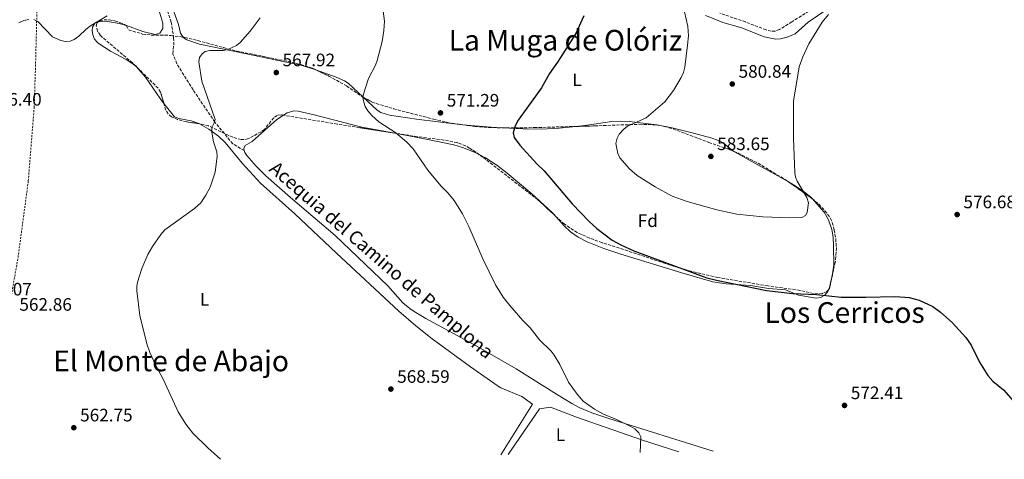
# Model space of a CAD drawing. Units: metres. Extents: x 611008 to 614461, y 4720068 to 4722437.
# Drawn here: x 612498 to 613045, y 4720093 to 4720338 of the extents above; entities that cross this region are included whole.
import ezdxf
from ezdxf.enums import TextEntityAlignment as Align

# ---------------------------------------------------------------- set-up
doc = ezdxf.new("R2010")
doc.units = ezdxf.units.M
doc.header["$MEASUREMENT"] = 0
doc.linetypes.add('DGN Style 2', pattern=[1.7399219301090239, 1.043953158065414, -0.6959687720436097])
doc.linetypes.add('DGN Style 3', pattern=[2.435890702152634, 1.739921930109024, -0.6959687720436097])
for name, color, linetype, lineweight in [('acequia lineal', 4, 'Continuous', 0), ('Cauce lineal', 142, 'Continuous', 13), ('Cota de punto acotado terreno', 7, 'Continuous', 0), ('Curva de nivel directora', 30, 'Continuous', 30), ('Curva de nivel intermedia', 30, 'Continuous', 0), ('Etiqueta de uso rústico', 92, 'Continuous', 0), ('Etiqueta de zona arbolada', 92, 'Continuous', 0), ('Línea de cambio de uso (parcela vista)', 92, 'Continuous', 0), ('Punto acotado terreno (símbolo)', 7, 'Continuous', 0), ('Senda', 7, 'DGN Style 3', 0), ('Tela metálica o alambrada', 7, 'DGN Style 2', 0), ('Texto de Área (paraje) menor', 7, 'Continuous', 0), ('Zona arbolada', 92, 'DGN Style 3', 0)]:
    doc.layers.add(name, color=color, linetype=linetype, lineweight=lineweight)
doc.styles.add('Style-Arial', font='arial.ttf')

# ---------------------------------------------------------------- blocks, each defined once
blk = doc.blocks.new('5PATER')
at = {"layer": 'Cauce lineal', "linetype": 'Continuous', "lineweight": 0}
h = blk.add_hatch(color=51, dxfattribs=at)
edge = h.paths.add_edge_path()
edge.add_ellipse((0, 0), major_axis=(-0.1095731443231308, -0.1110710700762829), ratio=0.9994222409660317, start_angle=0, end_angle=360)

msp = doc.modelspace()

# ---------------------------------------------------------------- linework, layer by layer
at = {"layer": 'Curva de nivel directora', "color": 30, "linetype": 'Continuous', "lineweight": 30, "elevation": 575.0000000000002, "flags": 128}
msp.add_lwpolyline([(612811.2699999996, 4720339.62), (612806.8099999981, 4720329.890000001), (612796.5799999998, 4720313.859999999), (612792.1499999998, 4720307.539999999), (612787.6900000006, 4720299.61), (612774.8099999992, 4720281.750000002), (612773.2099999988, 4720278.510000001), (612772.0499999988, 4720274.730000001), (612772.5400000005, 4720272.010000001), (612775.7699999983, 4720267.820000002), (612785.1, 4720257.480000001), (612789.2399999995, 4720253.53), (612804.7499999995, 4720235.11), (612814.3200000006, 4720225.440000001), (612818.4299999988, 4720221.460000002), (612826.9499999993, 4720215.060000001), (612831.8099999987, 4720212.380000004), (612839.110000001, 4720209.080000001), (612879.5399999986, 4720194.130000004), (612885.0100000004, 4720192.680000001), (612912.72, 4720187.060000001), (612927.3400000002, 4720185.400000001), (612940.539999999, 4720184.750000001), (612954.1299999988, 4720183.360000002), (612967.8999999998, 4720183.24), (612984.0699999991, 4720183.66), (612989.4899999994, 4720183.400000001), (612992.0499999988, 4720183.140000002), (612997.469999999, 4720181.730000001), (613005.1799999982, 4720178.210000001), (613009.3699999992, 4720174.95), (613015.8099999987, 4720169.189999999), (613023.3899999983, 4720160.840000002), (613026.3399999987, 4720156.670000001), (613031.0300000003, 4720147.110000002), (613035.579999999, 4720139.710000004), (613038.5199999983, 4720136.67), (613044.419999999, 4720131.830000001), (613049.7399999987, 4720125.710000001)], dxfattribs=at)
at = {"layer": 'Curva de nivel intermedia', "color": 30, "linetype": 'Continuous', "lineweight": 0, "flags": 128}
for points, elevation in [([(612842.5300000008, 4720096.980000001), (612842.9100000008, 4720105.659999999), (612841.9000000004, 4720107.92), (612839.6100000016, 4720110.17), (612837.0999999993, 4720111.560000001), (612829.3900000001, 4720115.269999999), (612822.1400000014, 4720118.25), (612817.2199999995, 4720120.999999999), (612810.9000000008, 4720125.439999999), (612807.5000000009, 4720129.350000001), (612802.8000000004, 4720136.050000001), (612798.0300000005, 4720145.83), (612794.860000001, 4720150.989999999), (612793.0500000005, 4720153.230000001), (612786.6199999999, 4720159.61), (612781.4000000008, 4720166.230000001), (612777.4400000002, 4720170.27), (612770.0900000008, 4720178.649999999), (612766.5200000012, 4720183.359999998), (612762.2000000007, 4720190.149999999), (612755.1300000007, 4720204.680000001), (612747.3800000013, 4720222.51), (612743.860000001, 4720229.689999999), (612739.2300000018, 4720237.09), (612735.7500000016, 4720241.310000001), (612731.8600000002, 4720245.180000001), (612724.5600000002, 4720253.82), (612716.4100000006, 4720265.66), (612713.0100000009, 4720269.51), (612706.8799999999, 4720274.699999999), (612697.3600000002, 4720280.759999999), (612693.5500000014, 4720284.310000001), (612691.2699999993, 4720286.92), (612689.9100000004, 4720289.279999999), (612689.0400000009, 4720291.62), (612688.490000001, 4720294.250000001), (612688.650000002, 4720295.569999999), (612691.7200000009, 4720304.779999998), (612695.5499999997, 4720312.21), (612696.5500000011, 4720314.79), (612699.3499999995, 4720325.46), (612700.2000000011, 4720331.46), (612700.5200000008, 4720336.659999998), (612699.4400000012, 4720345.060000001)], 570.0000000000001), ([(612546.5599999992, 4720339.630000002), (612537.2200000007, 4720334.07), (612534.8300000012, 4720332.28), (612530.8000000013, 4720328.33), (612528.2199999996, 4720326.52), (612525.9300000007, 4720325.51), (612523.3600000005, 4720325.480000001), (612520.8099999999, 4720325.92), (612516.2200000011, 4720327.960000002), (612508.0600000005, 4720336.560000001), (612505.7900000018, 4720337.62)], 560), ([(612631.4600000004, 4720338.489999999), (612625.9400000017, 4720331.220000001), (612620.4600000011, 4720324.800000001), (612618.3300000009, 4720323.100000001), (612613.5099999997, 4720320.95), (612611.050000001, 4720320.46), (612603.5099999994, 4720320.349999999), (612601.0599999997, 4720319.869999998), (612599.2400000002, 4720318.529999999), (612597.8900000001, 4720316.430000001), (612597.4600000011, 4720314.029999999), (612599.1500000008, 4720303.390000001), (612606.4500000009, 4720282.09), (612605.91, 4720280.12), (612604.6900000018, 4720277.529999999), (612604.6600000006, 4720275.029999998)], 565.0000000000001), ([(612867.12, 4720341.9), (612869.1000000003, 4720333.810000001), (612869.3500000007, 4720328.5), (612868.9100000004, 4720323.429999999), (612867.3500000002, 4720311.100000001), (612866.6200000015, 4720308.24), (612865.3899999999, 4720305.319999999), (612861.0300000013, 4720298.150000001), (612856.2300000002, 4720291.83), (612845.9300000004, 4720282.999999999), (612835.5800000017, 4720278.329999999), (612833.5400000009, 4720276.7), (612830.8899999999, 4720273.98), (612829.75, 4720271.76), (612829.0999999995, 4720268.689999999), (612830.1400000012, 4720263.11), (612831.2499999999, 4720260.819999999), (612836.5499999993, 4720254.699999999), (612840.8800000012, 4720250.859999999), (612850.9100000004, 4720244.679999999), (612860.4200000011, 4720239.5), (612868.6900000013, 4720236.470000001), (612885.2300000016, 4720231.930000001), (612896.250000001, 4720229.41), (612910.6700000003, 4720228.009999999), (612925.6000000013, 4720227.359999998), (612932.3400000003, 4720227.499999999), (612934.4700000006, 4720228.63), (612935.3700000013, 4720230.32), (612936.0300000006, 4720235.749999999), (612935.1100000021, 4720238.640000001), (612929.6800000004, 4720247.720000001), (612928.7700000008, 4720250.05), (612928.5499999995, 4720252.569999999), (612927.7900000017, 4720271.539999999), (612927.7000000001, 4720292.25), (612930.8800000009, 4720311.31), (612932.8800000013, 4720316.83), (612936.2400000007, 4720324.180000001), (612943.6100000001, 4720336.119999997), (612947.1700000007, 4720340.359999998)], 580.0000000000001), ([(612503.1100000017, 4720337.66), (612500.1900000004, 4720337.09), (612497.5000000015, 4720335.839999998)], 560), ([(612604.6600000006, 4720275.029999998), (612605.6100000006, 4720269.59), (612607.4400000012, 4720264.050000001), (612607.7000000004, 4720261.560000001), (612606.5300000014, 4720252.83), (612603.6900000004, 4720244.369999998), (612601.3600000015, 4720239.929999999), (612598.5200000005, 4720235.81), (612594.9700000011, 4720232.529999998), (612578.6100000017, 4720220.669999998), (612576.3699999999, 4720218.189999999), (612571.6700000016, 4720211.430000001), (612569.1700000004, 4720206.96), (612565.8800000001, 4720199.269999999), (612563.4300000004, 4720191.73), (612562.9900000001, 4720189.26), (612562.9800000011, 4720186.75), (612564.7400000002, 4720173.07), (612568.6200000005, 4720157.350000001), (612570.2900000003, 4720152.5), (612573.52, 4720145.31), (612577.5800000014, 4720137.83), (612585.97, 4720119.66), (612590.2500000005, 4720112.720000001), (612594.0999999995, 4720107.77), (612602.4500000001, 4720099.49), (612609.4800000018, 4720093.189999999)], 565.0000000000001)]:
    msp.add_lwpolyline(points, dxfattribs=dict(at, elevation=elevation))
at = {"layer": 'Línea de cambio de uso (parcela vista)', "color": 92, "linetype": 'Continuous', "lineweight": 0, "extrusion": (-0.0574772001643547, 0.1922720608138415, 0.979656994101336), "elevation": 872919.3974503765, "flags": 128}
msp.add_lwpolyline([(-1939044.888067138, -4258476.036647459), (-1939038.86520241, -4258478.243651576), (-1939024.260497337, -4258484.168528289)], dxfattribs=at)
at = {"layer": 'Línea de cambio de uso (parcela vista)', "color": 92, "linetype": 'Continuous', "lineweight": 0, "extrusion": (0.4022047685707834, -0.1998332613726599, 0.8934752328901393), "elevation": -696206.8059545597, "flags": 128}
msp.add_lwpolyline([(4499923.277888633, 1386331.265851426), (4499925.701282424, 1386331.851228183), (4499926.594844175, 1386332.179653713)], dxfattribs=at)
at = {"layer": 'Línea de cambio de uso (parcela vista)', "color": 92, "linetype": 'Continuous', "lineweight": 0, "extrusion": (0.7275712260427376, -0.2543762814248383, 0.6371285729608579), "elevation": -754374.8661515786, "flags": 128}
msp.add_lwpolyline([(4658004.095115774, 624331.8851587058), (4658005.52087157, 624331.8016045439), (4658009.813699272, 624332.3946574532)], dxfattribs=at)
at = {"layer": 'Línea de cambio de uso (parcela vista)', "color": 92, "linetype": 'Continuous', "lineweight": 0}
for points in [[(612588.6720000004, 4720327.826900001, 562.986699999994), (612587.2599999999, 4720330, 562.8399999999965), (612586.0700000003, 4720334.850000001, 562.5899999999965), (612581.9600000001, 4720346.65, 562.0099999999948), (612576.3499999996, 4720365.850000001, 562.070000000007), (612572.6100000005, 4720378.100000001, 561.7599999999948), (612570.9800000006, 4720386.960000001, 561.4499999999971), (612568.2599999999, 4720393.949999999, 561.2200000000012), (612566.5599999996, 4720397.359999999, 560.7299999999959), (612565.2100000001, 4720399.42, 560.2400000000052), (612563.5099999999, 4720401.220000001, 559.8399999999965), (612558.0300000003, 4720405.480000001, 559.0800000000017), (612551.9000000004, 4720409.75, 558.4700000000012), (612538.5, 4720418.57, 557.7700000000041), (612533.0199999996, 4720422.539999999, 557.4199999999983), (612527.6799999997, 4720427.789999999, 556.9799999999959), (612525.8600000005, 4720430.130000001, 556.8000000000029), (612523.4600000001, 4720434.51, 556.4100000000036), (612520.4500000002, 4720443.74, 555.7299999999959), (612519.5999999996, 4720448.640000001, 555.4499999999971), (612519.6699999999, 4720463.730000001, 553.5200000000041), (612518.3399999999, 4720478.390000001, 552.5099999999948), (612516.4299999997, 4720492.359999999, 552.7100000000064), (612512.0599999996, 4720512.060000001, 552.4400000000023)], [(612556.5274999999, 4720334.538799999, 560.8945999999996), (612557.3399999999, 4720334.310000001, 560.9400000000023), (612566.3600000005, 4720330.91, 561.2200000000012), (612573.2300000006, 4720329.220000001, 561.2200000000012), (612575.79, 4720330.09, 561.4900000000052), (612577.5, 4720332.67, 561.4900000000052), (612577.4900000002, 4720335.67, 561.2200000000012), (612567.9299999997, 4720367.359999999, 560.6699999999983), (612564.54, 4720376.74, 560.0599999999977), (612560.4400000004, 4720386.380000001, 559.4600000000064), (612557.9900000002, 4720390.76, 559.3000000000029), (612550.1699999999, 4720398.869999999, 559.3099999999977), (612542.2300000006, 4720402.25, 559.3099999999977), (612537.7199999997, 4720403.539999999, 559.3099999999977), (612535.2400000002, 4720403.890000001, 559.3099999999977), (612530.4299999997, 4720403.939999999, 559.029999999999), (612527.9699999997, 4720403.59, 559.1900000000023), (612523.8200000003, 4720402.130000001, 559.2899999999936), (612519.5800000001, 4720399.539999999, 559.1399999999994), (612515.9800000006, 4720396.619999999, 558.7700000000041), (612514.2000000002, 4720394.76, 558.4400000000023), (612512.8899999997, 4720391.869999999, 558.2100000000064), (612508.1399999997, 4720364.130000001, 559.0399999999936)], [(612878.9000000004, 4720339.930000001, 581.5200000000041), (612885.79, 4720337.039999999, 582.0599999999977), (612888.5199999996, 4720336.01, 582.0599999999977), (612899.0599999996, 4720333.060000001, 581.5200000000041), (612911.3499999996, 4720328.01, 581.2299999999959), (612917.9500000002, 4720326.699999999, 581.25), (612920.4299999997, 4720326.850000001, 581.0599999999977), (612924.2400000002, 4720327.789999999, 580.9600000000064), (612928.6600000003, 4720329.75, 580.9700000000012), (612935.9199999999, 4720336.210000001, 580.6999999999971), (612946.1799999997, 4720343.109999999, 579.8800000000047)], [(612578.0312999999, 4720291.024800001, 564.032600000006), (612575.9400000004, 4720293.65, 563.9600000000064), (612567.7400000002, 4720305.619999999, 562.8600000000006), (612562.7699999996, 4720311.279999999, 562.7200000000012), (612560.8700000001, 4720312.91, 562.6699999999983), (612557, 4720315.470000001, 562.4499999999971), (612548.3899999997, 4720320.119999999, 561.7599999999948), (612542.0899999999, 4720324.07, 561.029999999999), (612541.0899999999, 4720324.810000001, 560.9400000000023), (612539.4900000002, 4720326.74, 560.8000000000029), (612538.5, 4720329.08, 560.6699999999983), (612538.1600000003, 4720331.58, 560.5099999999948), (612538.4800000006, 4720333.380000001, 560.3899999999994), (612539.6799999997, 4720335.560000001, 560.179999999993), (612540.1900000004, 4720335.960000001, 560.1199999999953), (612541.6720000004, 4720336.332699999, 559.8772999999928)], [(612541.6720000004, 4720336.332699999, 559.8772999999928), (612541.9000000004, 4720336.390000001, 559.8399999999965), (612546.8899999997, 4720336.560000001, 560.2700000000041), (612553.2199999997, 4720335.470000001, 560.7100000000064), (612556.5274999999, 4720334.538799999, 560.8945999999996)], [(612662.4982000003, 4720309.6271, 568.0524000000005), (612661.3200000003, 4720310.050000001, 567.9799999999959), (612654.1699999999, 4720312.25, 567.6699999999983), (612623, 4720318.699999999, 564.5099999999948), (612597.9000000004, 4720323.890000001, 563.6399999999994), (612590.8099999996, 4720326.289999999, 563.1399999999994), (612588.7999999998, 4720327.630000001, 563), (612588.6720000004, 4720327.826900001, 562.986699999994)], [(612688.7110000001, 4720294.432200001, 569.8378999999986), (612680.3399999999, 4720302.199999999, 569.3699999999953), (612678.2699999996, 4720303.550000001, 569.179999999993), (612673.6900000004, 4720305.609999999, 568.7400000000052), (612662.4982000003, 4720309.6271, 568.0524000000005)], [(612744.0746999999, 4720279.1382, 572.0510000000068), (612742.3499999996, 4720279.289999999, 571.9199999999983), (612718.3200000003, 4720282.199999999, 571.0899999999965), (612703.3899999997, 4720284.42, 570.25), (612698.5199999996, 4720285.880000001, 570.2899999999936), (612696.4400000004, 4720287.26, 570.2700000000041), (612688.7110000001, 4720294.432200001, 569.8378999999986)], [(612597.4145000001, 4720279.748000001, 565.5519000000058), (612593.1799999997, 4720281.25, 565), (612586.2999999998, 4720282.539999999, 564.3300000000017), (612584.0099999999, 4720283.52, 564.2400000000052), (612578.0312999999, 4720291.024800001, 564.032600000006)], [(612622.7100000001, 4720264.75, 566.070000000007), (612622.3499999996, 4720265.960000001, 565.8800000000047), (612623.2000000002, 4720267.680000001, 565.8800000000047), (612627.0499999998, 4720269.84, 566.429999999993), (612640.8300000001, 4720282.140000001, 567.6199999999953), (612644.4450000003, 4720284.450300001, 567.7345999999961)], [(612644.4450000003, 4720284.450300001, 567.7345999999961), (612646.5099999999, 4720285.77, 567.8000000000029), (612650.2100000001, 4720286.850000001, 567.8899999999994), (612652.7100000001, 4720286.66, 568.0800000000017), (612661.4400000004, 4720284.730000001, 568.5200000000041), (612687.9000000004, 4720277.789999999, 569.4499999999971), (612705.4418000003, 4720274.581900001, 569.9370000000055)], [(612765.2000000002, 4720095.720000001, 569.1999999999971), (612782.8200000003, 4720123.810000001, 570.2700000000041), (612776.7999999998, 4720128.07, 570.5399999999936), (612765.2599999999, 4720132.930000001, 570.1000000000058), (612763.0899999999, 4720134.15, 570.0099999999948), (612748.3399999999, 4720144.529999999, 569.4400000000023), (612727.0700000003, 4720160.199999999, 568.779999999999), (612717.9000000004, 4720167.460000001, 568.4900000000052), (612708.4400000004, 4720175.619999999, 568.1300000000047), (612673.9199999999, 4720207.850000001, 566.9199999999983), (612650.79, 4720229.630000001, 566.429999999993), (612631.7800000003, 4720246.730000001, 565.5899999999965), (612621.5899999999, 4720257.74, 565.8800000000047), (612612.04, 4720269.350000001, 565.6100000000006), (612608.4299999997, 4720272.789999999, 565.4600000000064), (612603.0899999999, 4720276.75, 565.3999999999943), (612597.8600000005, 4720279.59, 565.6100000000006), (612597.4145000001, 4720279.748000001, 565.5519000000058)], [(612806.9112999998, 4720278.193700001, 576.7057999999961), (612797.4900000002, 4720277.220000001, 575.8899999999994), (612787.6100000005, 4720276.75, 575.1199999999953), (612777.6200000001, 4720276.789999999, 574.4799999999959), (612766.1198000005, 4720277.4135, 573.6828999999998)], [(612894.6332, 4720264.330900001, 581.8261999999959), (612888.2100000001, 4720269.24, 582.2400000000052), (612886.0099999999, 4720270.41, 582.3399999999965), (612881.7800000003, 4720271.91, 582.4499999999971), (612872.1299999999, 4720274.470000001, 582.4199999999983), (612860.4199999999, 4720277.350000001, 581.8699999999953), (612851.9100000003, 4720279.15, 581.2400000000052), (612836.7199999997, 4720280.970000001, 579.8300000000017), (612831.7599999999, 4720281.16, 579.1399999999994), (612826.7999999998, 4720280.9, 578.5), (612811.8099999996, 4720278.699999999, 577.1300000000047), (612806.9112999998, 4720278.193700001, 576.7057999999961)], [(612705.4418000003, 4720274.581900001, 569.9370000000055), (612722.8399999999, 4720271.4, 570.4199999999983), (612739.1200000001, 4720268.02, 570.9799999999959), (612743.8899999997, 4720266.550000001, 571.1999999999971), (612750.8499999996, 4720263.720000001, 571.5399999999936), (612753.0679000001, 4720262.564900001, 571.6362999999983)], [(612622.7100000001, 4720264.75, 566.070000000007), (612623.0300000003, 4720263.680000001, 566.2299999999959), (612624.0800000001, 4720262.109999999, 566.429999999993), (612629.3300000001, 4720256.060000001, 566.7299999999959), (612634.6200000001, 4720250.789999999, 566.9799999999959), (612648.3499999996, 4720238.689999999, 567.2599999999948), (612673.0999999996, 4720217.630000001, 567.2200000000012), (612702.3899999997, 4720189.529999999, 568.0800000000017), (612710.7800000003, 4720180.210000001, 568.2700000000041), (612714.5499999998, 4720176.939999999, 568.3399999999965), (612716.9699999997, 4720175.32, 568.3800000000047), (612723.4600000001, 4720171.539999999, 568.4499999999971), (612751.4299999997, 4720156.34, 569.25), (612773.7400000002, 4720143.5, 570), (612796.0899999999, 4720129.439999999, 570.5399999999936), (612804.6200000001, 4720124.189999999, 570.2400000000052), (612809.0300000003, 4720121.859999999, 570.0399999999936), (612815.79, 4720119.08, 569.9700000000012), (612825.25, 4720115.82, 569.9400000000023), (612883.1699999999, 4720097.640000001, 570.6699999999983)], [(612753.0679000001, 4720262.564900001, 571.6362999999983), (612756.6100000005, 4720260.720000001, 571.7899999999936), (612762.9100000003, 4720256.67, 572.0200000000041), (612768.7400000002, 4720252.16, 572.3099999999977), (612782.4100000003, 4720240.65, 573.3300000000017), (612793.7400000002, 4720230.439999999, 573.2899999999936), (612795.8032000001, 4720228.135199999, 573.3582000000024)], [(612925.0144999997, 4720247.375600001, 580.3775000000023), (612919.0999999996, 4720250.82, 580.6999999999971), (612907.9299999997, 4720256.779999999, 581.5200000000041), (612895.04, 4720264.02, 581.8000000000029), (612894.6332, 4720264.330900001, 581.8261999999959)], [(612938.0849000001, 4720238.118899999, 579.5296999999991), (612937.5700000003, 4720238.710000001, 579.5800000000017), (612933.7100000001, 4720241.869999999, 579.8699999999953), (612927.7199999997, 4720245.800000001, 580.2299999999959), (612925.0144999997, 4720247.375600001, 580.3775000000023)], [(612949.4447999997, 4720196.2708, 575.5274999999965), (612950.1600000003, 4720201.210000001, 576.3099999999977), (612949.9800000006, 4720211.66, 577.5800000000017), (612949.6799999997, 4720216.640000001, 577.9499999999971), (612949.0300000003, 4720220.83, 578.1999999999971), (612947.25, 4720226.210000001, 578.5399999999936), (612944.7300000006, 4720230.49, 578.8800000000047), (612938.0849000001, 4720238.118899999, 579.5296999999991)], [(612795.8032000001, 4720228.135199999, 573.3582000000024), (612800.4000000004, 4720223, 573.5099999999948), (612803.9600000001, 4720219.630000001, 573.6199999999953), (612808.04, 4720216.699999999, 573.7299999999959), (612813.0599999996, 4720214.15, 573.8500000000058), (612822.3600000005, 4720210.430000001, 573.8699999999953), (612831.9100000003, 4720207.15, 573.8399999999965), (612865.6299999999, 4720196.75, 574.1999999999971), (612882.9299999997, 4720191.82, 574.679999999993), (612890.3399999999, 4720190.680000001, 574.9900000000052), (612903.9199999999, 4720189.77, 575.4900000000052), (612913.7699999996, 4720188.199999999, 574.6600000000036), (612923.2100000001, 4720187.380000001, 574.6600000000036), (612930.5099999999, 4720184.41, 574.6600000000036), (612940.3600000005, 4720182.67, 574.9400000000023), (612942.7699999996, 4720183.039999999, 574.9400000000023), (612945.0800000001, 4720184.460000001, 574.9400000000023), (612946.75, 4720186.49, 574.7700000000041), (612947.1191999996, 4720187.431700001, 574.7244000000064)], [(612864.1200000001, 4720097.33, 570.2700000000041), (612843.7800000003, 4720103.9, 570.2700000000041), (612807.29, 4720116.619999999, 570), (612792.6900000004, 4720122.130000001, 570.2700000000041), (612786.7199999997, 4720121.199999999, 570.5399999999936), (612769.29, 4720095.789999999, 569.8999999999943)]]:
    msp.add_polyline3d(points, dxfattribs=at)
at = {"layer": 'Senda', "color": 7, "linetype": 'DGN Style 3', "lineweight": 0}
msp.add_polyline3d([(612622.7099999996, 4720264.750000001, 565.6600000000036), (612616.2800000012, 4720268.57, 565.6600000000036), (612606.3700000005, 4720280.540000002, 565.3899999999995), (612594.3000000005, 4720298.5, 564.8399999999964), (612585.2399999968, 4720313.040000002, 563.7400000000054), (612583.070000001, 4720318.609999999, 562.9199999999984), (612583.48, 4720323.33, 562.6399999999995), (612583.4699999989, 4720327.180000001, 562.1000000000059), (612582.1499999978, 4720336.180000001, 562.1000000000059), (612575.6400000012, 4720355.020000001, 561), (612563.9600000002, 4720383.28, 559.8999999999943), (612558.7800000012, 4720392.260000001, 559.6300000000048), (612548.2899999993, 4720400.590000002, 559.3500000000059), (612537.0399999997, 4720404.690000001, 559.0800000000017), (612526.989999998, 4720408.859999999, 558.8000000000029), (612519.2499999999, 4720414.4, 558.25), (612513.8699999999, 4720416.950000001, 557.2400000000052)], dxfattribs=at)
at = {"layer": 'Tela metálica o alambrada', "color": 7, "linetype": 'DGN Style 2', "lineweight": 0}
msp.add_polyline3d([(612508.1399999997, 4720364.130000001, 559.0399999999936), (612507.5099999999, 4720342.109999999, 560.3999999999943), (612506.7699999996, 4720312.529999999, 561.5), (612506, 4720288.939999999, 563.1499999999943), (612502.7300000006, 4720247.77, 563.9700000000012), (612496.9000000004, 4720204.439999999, 563.4199999999983), (612488.9299999997, 4720159.390000001, 563.1499999999943), (612479.6399999997, 4720121.630000001, 561.7700000000041), (612477.3899999997, 4720113.74, 561.6100000000006)], dxfattribs=at)
at = {"layer": 'Zona arbolada', "color": 92, "linetype": 'DGN Style 3', "lineweight": 0, "extrusion": (-0.001020362315991965, -0.04722664537644332, 0.9988836783265767), "elevation": -222964.9546971756, "flags": 128}
msp.add_lwpolyline([(510821.7943215299, 4727130.252388456), (510834.9547789467, 4727121.359061845), (510835.0616222864, 4727121.270149749)], dxfattribs=at)
at = {"layer": 'Zona arbolada', "color": 92, "linetype": 'DGN Style 3', "lineweight": 0, "extrusion": (0.9462511543296893, -0.2247533121271073, 0.2325826769508543), "elevation": -480740.806562084, "flags": 128}
msp.add_lwpolyline([(4734077.966384898, 115560.7107055745), (4734074.859371036, 115560.5639819171), (4734074.550730242, 115560.5134974632)], dxfattribs=at)
at = {"layer": 'Zona arbolada', "color": 92, "linetype": 'DGN Style 3', "lineweight": 0, "extrusion": (0.01934252717150994, -0.1636626405930904, 0.9863267241217366), "elevation": -760091.715657328, "flags": 128}
msp.add_lwpolyline([(1162714.266771462, 4552612.86789034), (1162712.774847033, 4552608.190146726), (1162712.050649112, 4552607.512969157)], dxfattribs=at)
at = {"layer": 'Zona arbolada', "color": 92, "linetype": 'DGN Style 3', "lineweight": 0}
for points in [[(612938.29, 4720343.480000001, 584.9799999999959), (612926.7699999996, 4720336.359999999, 585.5599999999977), (612919.9299999997, 4720332.08, 585.2100000000064), (612917.6299999999, 4720331.199999999, 585.0599999999977), (612915.3099999996, 4720331.060000001, 585.0099999999948), (612912.4600000001, 4720331.850000001, 585.1600000000036), (612901.04, 4720336.26, 586.6600000000036), (612886.8499999996, 4720341.109999999, 586.8500000000058)], [(612938.29, 4720343.480000001, 584.9799999999959), (612926.7699999996, 4720336.359999999, 585.5599999999977), (612919.9299999997, 4720332.08, 585.2100000000064), (612917.6299999999, 4720331.199999999, 585.0599999999977), (612915.3099999996, 4720331.060000001, 585.0099999999948), (612912.4600000001, 4720331.850000001, 585.1600000000036), (612901.04, 4720336.26, 586.6600000000036), (612886.8499999996, 4720341.109999999, 586.8500000000058)], [(612578.0312999999, 4720291.024800001, 566.9220999999961), (612576.1399999997, 4720297.300000001, 566.4900000000052), (612574.8399999999, 4720299.42, 566.3699999999953), (612560.7000000002, 4720313.5, 566.3500000000058), (612542.6399999997, 4720328.869999999, 565.25), (612541.1200000001, 4720331.15, 565.0500000000029), (612540.4900000002, 4720333.9, 564.820000000007), (612540.8899999997, 4720335.720000001, 564.7100000000064), (612541.6720000004, 4720336.332699999, 564.6999999999971)], [(612541.6720000004, 4720336.332699999, 564.6999999999971), (612542.4600000001, 4720336.949999999, 564.6900000000023), (612544.8399999999, 4720337.49, 564.7599999999948), (612547.7000000002, 4720337.449999999, 564.8699999999953), (612550.75, 4720336.930000001, 565.0099999999948), (612553.6600000003, 4720336.02, 565.1399999999994), (612556.1299999999, 4720334.82, 565.2299999999959), (612556.5274999999, 4720334.538799999, 565.2375000000029)], [(612556.5274999999, 4720334.538799999, 565.2375000000029), (612557.1900000004, 4720334.07, 565.25), (612558.4400000004, 4720331.82, 565.2599999999948), (612566.2100000001, 4720329.560000001, 564.8999999999943), (612571.1600000003, 4720329, 564.7100000000064), (612581.9299999997, 4720328.800000001, 564.7100000000064), (612588.6720000004, 4720327.826900001, 564.7621000000072)], [(612588.6720000004, 4720327.826900001, 564.7621000000072), (612589.6900000004, 4720327.680000001, 564.7700000000041), (612596.9600000001, 4720325.949999999, 565.6499999999943), (612611.2000000002, 4720321.99, 568.5800000000017), (612618.3499999996, 4720320.100000001, 569.5599999999977), (612646.8300000001, 4720314.380000001, 570.4100000000036), (612654.1100000005, 4720312.640000001, 570.6600000000036), (612660.5899999999, 4720310.539999999, 570.9600000000064), (612662.4982000003, 4720309.6271, 571.0571999999956)], [(612662.4982000003, 4720309.6271, 571.0571999999956), (612669.6200000001, 4720306.220000001, 571.4199999999983), (612679.5199999996, 4720300.680000001, 571.9799999999959), (612687.7400000002, 4720294.960000001, 572.6000000000058), (612688.7110000001, 4720294.432200001, 572.6554000000033)], [(612688.7110000001, 4720294.432200001, 572.6554000000033), (612693.7000000002, 4720291.720000001, 572.9400000000023), (612705.6200000001, 4720287.99, 573.320000000007), (612727.8300000001, 4720282.220000001, 574.0399999999936), (612737.5700000003, 4720280.050000001, 574.3800000000047), (612744.0746999999, 4720279.1382, 574.7115999999951)], [(612597.4145000001, 4720279.748000001, 567.8941999999952), (612590.5800000001, 4720280.77, 567.7299999999959), (612585.6900000004, 4720281.99, 567.5800000000017), (612582.2599999999, 4720283.57, 567.4499999999971), (612580.4100000003, 4720285.189999999, 567.3300000000017), (612579.1600000003, 4720287.279999999, 567.179999999993), (612578.0312999999, 4720291.024800001, 566.9220999999961)], [(612644.4450000003, 4720284.450300001, 569.792100000006), (612643.1299999999, 4720284.67, 569.6499999999943), (612640.9299999997, 4720284.350000001, 569.4400000000023), (612639.0599999996, 4720282.970000001, 569.2400000000052), (612633.8499999996, 4720276.560000001, 568.6900000000023), (612632.0199999996, 4720275.189999999, 568.5500000000029), (612625.04, 4720271.470000001, 568.1399999999994), (612622.7100000001, 4720270.859999999, 568.0500000000029), (612620.8899999997, 4720270.859999999, 568), (612616.2800000003, 4720272.16, 567.9499999999971), (612602.8600000005, 4720278.51, 568), (612598.0700000003, 4720279.65, 567.9100000000036), (612597.4145000001, 4720279.748000001, 567.8941999999952)], [(612705.4418000003, 4720274.581900001, 574.1098999999958), (612686.6600000003, 4720277.52, 573.6300000000047), (612674.3099999996, 4720279.460000001, 573.0200000000041), (612644.4450000003, 4720284.450300001, 569.792100000006)], [(612744.0746999999, 4720279.1382, 574.7115999999951), (612750.9100000003, 4720278.180000001, 575.0599999999977), (612758.3499999996, 4720277.640000001, 575.8300000000017), (612766.1198000005, 4720277.4135, 576.7905000000028)], [(612766.1198000005, 4720277.4135, 576.7905000000028), (612768.2999999998, 4720277.350000001, 577.0599999999977), (612783.7100000001, 4720277.550000001, 578.6000000000058), (612806.9112999998, 4720278.193700001, 579.617499999993)], [(612806.9112999998, 4720278.193700001, 579.617499999993), (612817.2300000006, 4720278.480000001, 580.070000000007), (612842.0300000003, 4720279.4, 583.3699999999953), (612851.2800000003, 4720279.119999999, 584.4499999999971), (612856.1299999999, 4720278.189999999, 584.929999999993), (612860.9299999997, 4720276.800000001, 585.3399999999965), (612870.4500000002, 4720273.230000001, 585.9199999999983), (612880.7199999997, 4720269.300000001, 586.1100000000006), (612885.4100000003, 4720267.720000001, 585.4700000000012), (612892.3300000001, 4720265.26, 583.5399999999936), (612894.6332, 4720264.330900001, 583.1879000000044)], [(612753.0679000001, 4720262.564900001, 576.9572999999946), (612747.8200000003, 4720266.210000001, 576.779999999999), (612745.6100000005, 4720267.430000001, 576.6499999999943), (612740.9500000002, 4720269.189999999, 576.3000000000029), (612733.5899999999, 4720270.65, 575.6199999999953), (612718.75, 4720272.5, 574.4499999999971), (612705.4418000003, 4720274.581900001, 574.1098999999958)], [(612795.8032000001, 4720228.135199999, 578.4048000000039), (612785.7599999999, 4720237.439999999, 578.4799999999959), (612755.2199999997, 4720261.07, 577.029999999999), (612753.0679000001, 4720262.564900001, 576.9572999999946)], [(612894.6332, 4720264.330900001, 583.1879000000044), (612897.04, 4720263.359999999, 582.820000000007), (612908.1299999999, 4720257.710000001, 582.8500000000058), (612924.4000000004, 4720247.810000001, 582.570000000007), (612925.0144999997, 4720247.375600001, 582.5500999999931)], [(612938.0849000001, 4720238.118899999, 582.1257999999943), (612941.7100000001, 4720234.970000001, 581.9799999999959), (612945.1900000004, 4720231.34, 581.8099999999977), (612948.29, 4720227.109999999, 581.4900000000052), (612949.2800000003, 4720224.83, 581.1199999999953), (612950.3700000001, 4720220.689999999, 580.6199999999953), (612951.1699999999, 4720215.699999999, 580.429999999993), (612951.5499999998, 4720210.689999999, 580.2700000000041), (612950.9199999999, 4720202.800000001, 579.9700000000012), (612949.4447999997, 4720196.2708, 579.6627000000008)], [(612947.1191999996, 4720187.431700001, 578.5883999999933), (612946.2100000001, 4720186.369999999, 578.429999999993), (612943.7999999998, 4720185.390000001, 578.3899999999994), (612941.3300000001, 4720185.130000001, 578.4199999999983), (612938.8099999996, 4720185.380000001, 578.5), (612931.2400000002, 4720187.100000001, 578.9400000000023), (612913.5099999999, 4720189.560000001, 580.6100000000006), (612885.6799999997, 4720194.27, 580.2100000000064), (612870.9900000002, 4720197.619999999, 580.0599999999977), (612856.6299999999, 4720201.970000001, 580.1100000000006), (612835.7000000002, 4720209.029999999, 580.029999999999), (612821.3899999997, 4720213.57, 579.3300000000017), (612814.3700000001, 4720216.180000001, 578.8800000000047), (612807.5599999996, 4720219.33, 578.529999999999), (612800.4500000002, 4720223.83, 578.3699999999953), (612795.8032000001, 4720228.135199999, 578.4048000000039)]]:
    msp.add_polyline3d(points, dxfattribs=at)
msp.add_polyline3d([(612705.6200000001, 4720287.99, 573.320000000007), (612727.8300000001, 4720282.220000001, 574.0399999999936), (612737.5700000003, 4720280.050000001, 574.3800000000047), (612750.9100000003, 4720278.180000001, 575.0599999999977), (612758.3499999996, 4720277.640000001, 575.8300000000017), (612768.2999999998, 4720277.350000001, 577.0599999999977), (612783.7100000001, 4720277.550000001, 578.6000000000058), (612817.2300000006, 4720278.480000001, 580.070000000007), (612842.0300000003, 4720279.4, 583.3699999999953), (612851.2800000003, 4720279.119999999, 584.4499999999971), (612856.1299999999, 4720278.189999999, 584.929999999993), (612860.9299999997, 4720276.800000001, 585.3399999999965), (612870.4500000002, 4720273.230000001, 585.9199999999983), (612880.7199999997, 4720269.300000001, 586.1100000000006), (612885.4100000003, 4720267.720000001, 585.4700000000012), (612892.3300000001, 4720265.26, 583.5399999999936), (612897.04, 4720263.359999999, 582.820000000007), (612908.1299999999, 4720257.710000001, 582.8500000000058), (612924.4000000004, 4720247.810000001, 582.570000000007), (612937.9800000006, 4720238.210000001, 582.1300000000047), (612941.7100000001, 4720234.970000001, 581.9799999999959), (612945.1900000004, 4720231.34, 581.8099999999977), (612948.29, 4720227.109999999, 581.4900000000052), (612949.2800000003, 4720224.83, 581.1199999999953), (612950.3700000001, 4720220.689999999, 580.6199999999953), (612951.1699999999, 4720215.699999999, 580.429999999993), (612951.5499999998, 4720210.689999999, 580.2700000000041), (612950.9199999999, 4720202.800000001, 579.9700000000012), (612948.7599999999, 4720193.24, 579.5200000000041), (612947.7599999999, 4720188.180000001, 578.6999999999971), (612946.2100000001, 4720186.369999999, 578.429999999993), (612943.7999999998, 4720185.390000001, 578.3899999999994), (612941.3300000001, 4720185.130000001, 578.4199999999983), (612938.8099999996, 4720185.380000001, 578.5), (612931.2400000002, 4720187.100000001, 578.9400000000023), (612913.5099999999, 4720189.560000001, 580.6100000000006), (612885.6799999997, 4720194.27, 580.2100000000064), (612870.9900000002, 4720197.619999999, 580.0599999999977), (612856.6299999999, 4720201.970000001, 580.1100000000006), (612835.7000000002, 4720209.029999999, 580.029999999999), (612821.3899999997, 4720213.57, 579.3300000000017), (612814.3700000001, 4720216.180000001, 578.8800000000047), (612807.5599999996, 4720219.33, 578.529999999999), (612800.4500000002, 4720223.83, 578.3699999999953), (612785.7599999999, 4720237.439999999, 578.4799999999959), (612755.2199999997, 4720261.07, 577.029999999999), (612747.8200000003, 4720266.210000001, 576.779999999999), (612745.6100000005, 4720267.430000001, 576.6499999999943), (612740.9500000002, 4720269.189999999, 576.3000000000029), (612733.5899999999, 4720270.65, 575.6199999999953), (612718.75, 4720272.5, 574.4499999999971), (612686.6600000003, 4720277.52, 573.6300000000047), (612674.3099999996, 4720279.460000001, 573.0200000000041), (612643.1299999999, 4720284.67, 569.6499999999943), (612640.9299999997, 4720284.350000001, 569.4400000000023), (612639.0599999996, 4720282.970000001, 569.2400000000052), (612633.8499999996, 4720276.560000001, 568.6900000000023), (612632.0199999996, 4720275.189999999, 568.5500000000029), (612625.04, 4720271.470000001, 568.1399999999994), (612622.7100000001, 4720270.859999999, 568.0500000000029), (612620.8899999997, 4720270.859999999, 568), (612616.2800000003, 4720272.16, 567.9499999999971), (612602.8600000005, 4720278.51, 568), (612598.0700000003, 4720279.65, 567.9100000000036), (612590.5800000001, 4720280.77, 567.7299999999959), (612585.6900000004, 4720281.99, 567.5800000000017), (612582.2599999999, 4720283.57, 567.4499999999971), (612580.4100000003, 4720285.189999999, 567.3300000000017), (612579.1600000003, 4720287.279999999, 567.179999999993), (612576.1399999997, 4720297.300000001, 566.4900000000052), (612574.8399999999, 4720299.42, 566.3699999999953), (612560.7000000002, 4720313.5, 566.3500000000058), (612542.6399999997, 4720328.869999999, 565.25), (612541.1200000001, 4720331.15, 565.0500000000029), (612540.4900000002, 4720333.9, 564.820000000007), (612540.8899999997, 4720335.720000001, 564.7100000000064), (612542.4600000001, 4720336.949999999, 564.6900000000023), (612544.8399999999, 4720337.49, 564.7599999999948), (612547.7000000002, 4720337.449999999, 564.8699999999953), (612550.75, 4720336.930000001, 565.0099999999948), (612553.6600000003, 4720336.02, 565.1399999999994), (612556.1299999999, 4720334.82, 565.2299999999959), (612557.1900000004, 4720334.07, 565.25), (612558.4400000004, 4720331.82, 565.2599999999948), (612566.2100000001, 4720329.560000001, 564.8999999999943), (612571.1600000003, 4720329, 564.7100000000064), (612581.9299999997, 4720328.800000001, 564.7100000000064), (612589.6900000004, 4720327.680000001, 564.7700000000041), (612596.9600000001, 4720325.949999999, 565.6499999999943), (612611.2000000002, 4720321.99, 568.5800000000017), (612618.3499999996, 4720320.100000001, 569.5599999999977), (612646.8300000001, 4720314.380000001, 570.4100000000036), (612654.1100000005, 4720312.640000001, 570.6600000000036), (612660.5899999999, 4720310.539999999, 570.9600000000064), (612669.6200000001, 4720306.220000001, 571.4199999999983), (612679.5199999996, 4720300.680000001, 571.9799999999959), (612687.7400000002, 4720294.960000001, 572.6000000000058), (612693.7000000002, 4720291.720000001, 572.9400000000023)], close=True, dxfattribs=at)

# ---------------------------------------------------------------- block references
at = {"layer": 'Punto acotado terreno (símbolo)', "color": 7, "linetype": 'Continuous', "lineweight": 0, "xscale": 10, "yscale": 10, "zscale": 10}
for p in [(612640.4699999981, 4720308.16, 567.9199999999983), (612893.7199999986, 4720301.77, 580.8399999999965), (612731.6599999992, 4720285.730000001, 571.2899999999936), (612881.8200000008, 4720261.529999999, 583.6499999999946), (613018.6099999994, 4720229.230000001, 576.6900000000028), (612704.1200000016, 4720132.210000001, 568.589999999997), (612956.0500000011, 4720123.140000001, 572.4100000000036), (612528.0199999984, 4720110.76, 562.7500000000005)]:
    msp.add_blockref('5PATER', p, dxfattribs=at)

# ---------------------------------------------------------------- texts
at = {"layer": 'acequia lineal', "color": 4, "linetype": 'Continuous', "lineweight": 0, "style": 'Style-Arial'}
msp.add_text('Acequia del Camino de Pamplona', height=7.5, rotation=319.02494, dxfattribs=at).set_placement((612635.9400000024, 4720253.779999999, 567.070000000007))
at = {"layer": 'Cota de punto acotado terreno', "color": 7, "linetype": 'Continuous', "lineweight": 0, "style": 'Style-Arial'}
for s, p in [('567.92', (612643.9699999989, 4720311.66, 567.9199999999983)), ('580.84', (612897.2199999995, 4720305.27, 580.8399999999965)), ('556.40', (612481.0199999998, 4720289.76, 556.3999999999943)), ('571.29', (612735.1599999998, 4720289.23, 571.2899999999936)), ('583.65', (612885.3199999994, 4720265.029999999, 583.6499999999943)), ('576.68', (613022.1100000001, 4720232.730000001, 576.6900000000023)), ('556.07', (612475.5500000003, 4720184.27, 556.070000000007)), ('562.86', (612497.7800000014, 4720175.760000001, 562.8600000000006)), ('568.59', (612707.6200000002, 4720135.710000001, 568.5899999999965)), ('572.41', (612959.5499999997, 4720126.640000001, 572.4100000000036)), ('562.75', (612531.5199999993, 4720114.26, 562.75))]:
    msp.add_text(s, height=7.000000000000002, dxfattribs=at).set_placement(p)
at = {"layer": 'Etiqueta de uso rústico', "color": 92, "linetype": 'Continuous', "lineweight": 0, "style": 'Style-Arial'}
for p in [(612807.4814203802, 4720304.100009999, 576.0899999999965), (612600.6414203787, 4720182.12001, 565.8300000000017), (612798.2814203801, 4720106.930009999, 569.8899999999994)]:
    msp.add_text('L', height=7.000000000000002, dxfattribs=at).set_placement(p, align=Align.MIDDLE_CENTER)
at = {"layer": 'Etiqueta de zona arbolada', "color": 92, "linetype": 'Continuous', "lineweight": 0, "style": 'Style-Arial'}
msp.add_text('Fd', height=7.000000000000002, dxfattribs=at).set_placement((612846.8174413636, 4720225.810010002, 577.3999999999943), align=Align.MIDDLE_CENTER)
at = {"layer": 'Texto de Área (paraje) menor', "color": 7, "linetype": 'Continuous', "lineweight": 0, "style": 'Style-Arial'}
for s, p in [('La Muga de Olóriz', (612801.0690042265, 4720326.110009999, 573.1999999999971)), ('Los Cerricos', (612956.1138361134, 4720174.780010001, 574.2599999999948)), ('El Monte de Abajo', (612582.0493060556, 4720147.890010001, 564.4100000000036))]:
    msp.add_text(s, height=11.5, dxfattribs=at).set_placement(p, align=Align.MIDDLE_CENTER)

doc.saveas('drawing.dxf')
